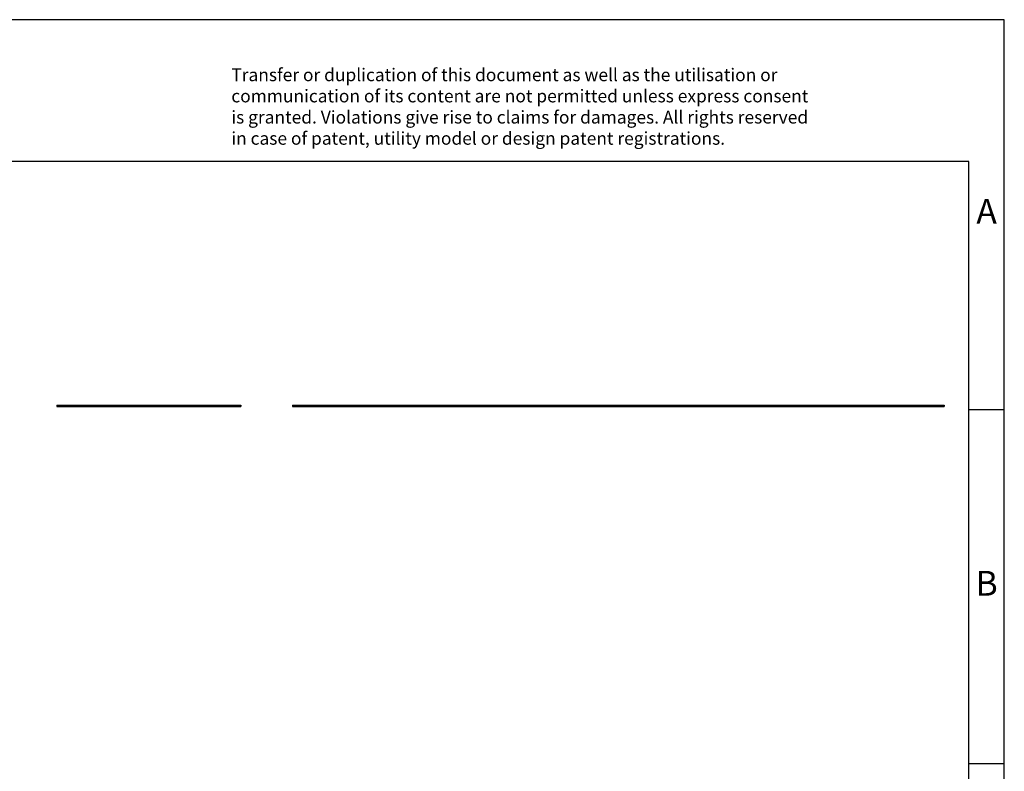
# Model space of a CAD drawing. Units: millimetres. Extents: x -1175 to -878, y -1141 to -931.
import ezdxf

# ---------------------------------------------------------------- set-up
doc = ezdxf.new("R2010")
doc.units = ezdxf.units.MM
doc.layers.add('1', color=7, linetype='Continuous')
doc.styles.add('CONVERTER_11', font='txt.shx', dxfattribs={"width": 0.9})

# ---------------------------------------------------------------- blocks, each defined once
blk = doc.blocks.new('es-ssmk-gb_90x30-select___3', base_point=(-978.50000105554, -986.0749999880829))
at = {"color": 7, "linetype": 'Continuous'}
for p, q in [((-978.50000105554, -985.924999988083), (-978.50000105554, -986.0749999880829)), ((-978.50000105554, -985.924999988083), (-886.50000105554, -985.9249999880828)), ((-978.50000105554, -986.0749999880829), (-886.50000105554, -986.0749999880829)), ((-886.50000105554, -985.9249999880828), (-886.50000105554, -986.0749999880829))]:
    blk.add_line(p, q, dxfattribs=at)
blk = doc.blocks.new('Rckans1', base_point=(-966.000001999995, -986.0249999999988))
blk.add_blockref('es-ssmk-gb_90x30-select___3', (-978.50000105554, -986.0749999880829))
blk = doc.blocks.new('es-ssmk-gb_90x30-select___4', base_point=(-1011.787500206679, -986.0749999880829))
at = {"color": 7, "linetype": 'Continuous'}
for p, q in [((-1011.787500206679, -985.924999988083), (-1011.787500206679, -986.0749999880829)), ((-1011.787500206679, -985.924999988083), (-985.7875002066788, -985.924999988083)), ((-1011.787500206679, -986.0749999880829), (-985.7875002066788, -986.0749999880829)), ((-985.7875002066788, -985.924999988083), (-985.7875002066788, -986.0749999880829))]:
    blk.add_line(p, q, dxfattribs=at)
blk = doc.blocks.new('SA_Links1', base_point=(-988.975, -986.0249999999988))
blk.add_blockref('es-ssmk-gb_90x30-select___4', (-1011.787500206679, -986.0749999880829))
blk = doc.blocks.new('_rahmen', base_point=(-882.9999995231627, -1141.499999523163))
at = {"layer": '1', "color": 2, "linetype": 'Continuous'}
for p, q in [((-877.9999995231638, -931.4999995231628), (-1026.499999523163, -931.4999995231628)), ((-877.9999995231638, -986.4999995231628), (-877.9999995231638, -931.4999995231628)), ((-882.9999995231635, -986.4999995231628), (-877.9999995231638, -986.4999995231628)), ((-877.9999995231638, -1036.499999523163), (-877.9999995231638, -986.4999995231628)), ((-882.9999995231624, -1036.499999523163), (-877.9999995231638, -1036.499999523163)), ((-877.9999995231638, -1086.499999523163), (-877.9999995231638, -1036.499999523163))]:
    blk.add_line(p, q, dxfattribs=at)
at = {"layer": '1', "color": 6, "linetype": 'Continuous'}
for p, q in [((-882.9999995231638, -951.4999995231628), (-1169.999999523162, -951.4999995231628)), ((-882.9999995231635, -986.4999995231628), (-882.9999995231638, -951.4999995231628)), ((-882.9999995231624, -1036.499999523163), (-882.9999995231635, -986.4999995231628)), ((-882.9999995231618, -1086.499999523163), (-882.9999995231624, -1036.499999523163))]:
    blk.add_line(p, q, dxfattribs=at)
at = {"layer": '1', "color": 3, "insert": (-987.1418218983029, -949.708691367864), "char_height": 1.8, "attachment_point": 7, "line_spacing_factor": 0.99639855942377, "style": 'CONVERTER_11'}
blk.add_mtext('Transfer or duplication of this document as well as the utilisation or\\Pcommunication of its content are not permitted unless express consent\\Pis granted. Violations give rise to claims for damages. All rights reserved\\Pin case of patent, utility model or design patent registrations.', dxfattribs=at)
at = {"layer": '1', "color": 7, "char_height": 3.5, "attachment_point": 5, "line_spacing_factor": 1.20048019207683, "style": 'CONVERTER_11'}
for s, insert in [('A', (-880.4999995231638, -958.9999995231628)), ('B', (-880.4999995231638, -1011.499999523161))]:
    blk.add_mtext(s, dxfattribs=dict(at, insert=insert))
blk = doc.blocks.new('A4I_CS', base_point=(-882.9999995231627, -1141.499999523163))
at = {"layer": '1'}
blk.add_blockref('_rahmen', (-882.9999995231627, -1141.499999523163), dxfattribs=at)
blk = doc.blocks.new('1')
for name, p in [('A4I_CS', (-882.9999995231627, -1141.499999523163)), ('SA_Links1', (-988.975, -986.0249999999988)), ('Rckans1', (-966.000001999995, -986.0249999999988))]:
    blk.add_blockref(name, p)

msp = doc.modelspace()

# ---------------------------------------------------------------- block references
at = {"layer": '1'}
msp.add_blockref('1', (0, 0), dxfattribs=at)

doc.saveas('drawing.dxf')
